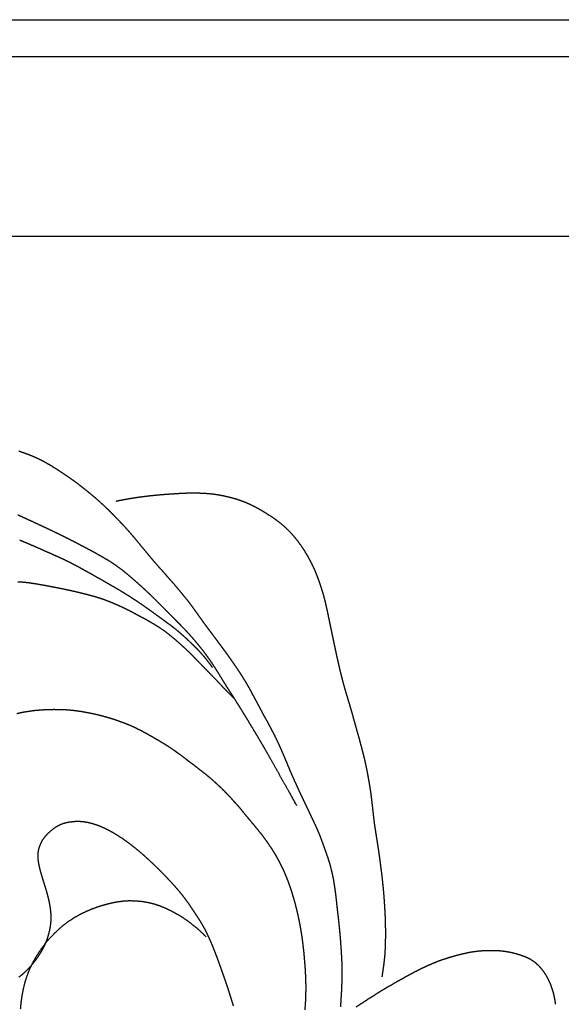
# Model space of a CAD drawing. Units: millimetres. Extents: x 3 to 958, y -104 to -3.
# Drawn here: x 679 to 701, y -42 to -3 of the extents above; entities that cross this region are included whole.
import ezdxf

# ---------------------------------------------------------------- set-up
doc = ezdxf.new("R2010")
doc.units = ezdxf.units.MM
for name, color, linetype in [('Polyline063', 7, 'CONTINUOUS'), ('Polyline065', 7, 'CONTINUOUS'), ('Polyline067', 7, 'CONTINUOUS'), ('Polyline069', 7, 'CONTINUOUS'), ('Polyline073', 7, 'CONTINUOUS'), ('Polyline075', 7, 'CONTINUOUS'), ('Polyline077', 7, 'CONTINUOUS'), ('Polyline095', 7, 'CONTINUOUS'), ('Polyline096', 7, 'CONTINUOUS'), ('Polyline168', 7, 'CONTINUOUS'), ('Polyline169', 7, 'CONTINUOUS'), ('Polyline170', 7, 'CONTINUOUS')]:
    doc.layers.add(name, color=color, linetype=linetype)

msp = doc.modelspace()

# ---------------------------------------------------------------- linework, layer by layer
at = {"layer": 'Polyline063'}
for points in [[(696.025, -39.9925), (696.233, -39.9299)], [(696.233, -39.9299), (696.443, -39.8733)], [(696.443, -39.8733), (696.647, -39.8224)], [(696.647, -39.8224), (696.853, -39.7772)], [(696.853, -39.7772), (697.06, -39.7409)], [(697.06, -39.7409), (697.269, -39.7154)], [(697.269, -39.7154), (697.475, -39.6985)], [(697.475, -39.6985), (697.685, -39.6918)], [(697.685, -39.6918), (697.894, -39.6923)], [(697.894, -39.6923), (698.103, -39.7028)], [(698.103, -39.7028), (698.311, -39.726)], [(698.311, -39.726), (698.519, -39.7635)], [(698.519, -39.7635), (698.724, -39.8111)], [(698.724, -39.8111), (698.93, -39.8743)], [(698.93, -39.8743), (699.128, -39.9458)], [(699.128, -39.9458), (699.318, -40.0351)], [(695.004, -40.4042), (695.207, -40.3096)], [(695.207, -40.3096), (695.408, -40.2217)], [(695.408, -40.2217), (695.609, -40.1382)], [(695.609, -40.1382), (695.815, -40.0619)], [(695.815, -40.0619), (696.025, -39.9925)], [(699.318, -40.0351), (699.492, -40.1504)], [(699.492, -40.1504), (699.65, -40.2928)], [(699.65, -40.2928), (699.79, -40.4509)], [(694.219, -40.8205), (694.42, -40.7087)], [(694.42, -40.7087), (694.616, -40.6023)], [(694.616, -40.6023), (694.809, -40.5011)], [(694.809, -40.5011), (695.004, -40.4042)], [(699.79, -40.4509), (699.914, -40.6247)], [(699.914, -40.6247), (700.019, -40.8106)], [(693.588, -41.1841), (693.802, -41.0585)], [(693.802, -41.0585), (694.013, -40.938)], [(694.013, -40.938), (694.219, -40.8205)], [(700.019, -40.8106), (700.109, -41.0031)], [(700.109, -41.0031), (700.184, -41.2069)], [(692.957, -41.5712), (693.163, -41.4423)], [(693.163, -41.4423), (693.373, -41.3123)], [(693.373, -41.3123), (693.588, -41.1841)], [(700.184, -41.2069), (700.245, -41.4122)], [(700.245, -41.4122), (700.289, -41.6268)], [(692.383, -41.9475), (692.564, -41.827)], [(692.564, -41.827), (692.757, -41.7001)], [(692.757, -41.7001), (692.957, -41.5712)], [(700.289, -41.6268), (700.322, -41.8393)]]:
    msp.add_open_spline(points, degree=1, dxfattribs=at)
at = {"layer": 'Polyline065'}
for points in [[(678.947, -19.813), (679.145, -19.8817)], [(679.145, -19.8817), (679.343, -19.9544)], [(679.343, -19.9544), (679.539, -20.0341)], [(679.539, -20.0341), (679.733, -20.1227)], [(679.733, -20.1227), (679.921, -20.2164)], [(679.921, -20.2164), (680.108, -20.3216)], [(680.108, -20.3216), (680.294, -20.4318)], [(680.294, -20.4318), (680.472, -20.5443)], [(680.472, -20.5443), (680.648, -20.6604)], [(680.648, -20.6604), (680.826, -20.7792)], [(680.826, -20.7792), (681, -20.8984)], [(681, -20.8984), (681.171, -21.0209)], [(681.171, -21.0209), (681.341, -21.1489)], [(681.341, -21.1489), (681.509, -21.2799)], [(681.509, -21.2799), (681.676, -21.4134)], [(681.676, -21.4134), (681.84, -21.5484)], [(681.84, -21.5484), (682.001, -21.6831)], [(682.001, -21.6831), (682.16, -21.8225)], [(682.16, -21.8225), (682.317, -21.9664)], [(682.317, -21.9664), (682.471, -22.1129)], [(682.471, -22.1129), (682.623, -22.2636)], [(682.623, -22.2636), (682.772, -22.4153)], [(682.772, -22.4153), (682.92, -22.5679)], [(682.92, -22.5679), (683.064, -22.7207)], [(683.064, -22.7207), (683.208, -22.8744)], [(683.208, -22.8744), (683.35, -23.0322)], [(683.35, -23.0322), (683.491, -23.1961)], [(683.491, -23.1961), (683.628, -23.3608)], [(683.628, -23.3608), (683.764, -23.5262)], [(683.764, -23.5262), (683.901, -23.6937)], [(683.901, -23.6937), (684.04, -23.86)], [(684.04, -23.86), (684.176, -24.0231)], [(684.176, -24.0231), (684.315, -24.1873)], [(684.315, -24.1873), (684.453, -24.3475)], [(684.453, -24.3475), (684.595, -24.5068)], [(684.595, -24.5068), (684.737, -24.665)], [(684.737, -24.665), (684.878, -24.8233)], [(684.878, -24.8233), (685.019, -24.984)], [(685.019, -24.984), (685.157, -25.1445)], [(685.157, -25.1445), (685.293, -25.3054)], [(685.293, -25.3054), (685.428, -25.4686)], [(685.428, -25.4686), (685.562, -25.6316)], [(685.562, -25.6316), (685.695, -25.7955)], [(685.695, -25.7955), (685.823, -25.9644)], [(685.823, -25.9644), (685.945, -26.1337)], [(685.945, -26.1337), (686.068, -26.3055)], [(686.068, -26.3055), (686.189, -26.4763)], [(686.189, -26.4763), (686.312, -26.6467)], [(686.312, -26.6467), (686.438, -26.8186)], [(686.438, -26.8186), (686.565, -26.9893)], [(686.565, -26.9893), (686.692, -27.159)], [(686.692, -27.159), (686.82, -27.3284)], [(686.82, -27.3284), (686.949, -27.5015)], [(686.949, -27.5015), (687.075, -27.6717)], [(687.075, -27.6717), (687.201, -27.8442)], [(687.201, -27.8442), (687.325, -28.0181)], [(687.325, -28.0181), (687.448, -28.1911)], [(687.448, -28.1911), (687.568, -28.3635)], [(687.568, -28.3635), (687.684, -28.5379)], [(687.684, -28.5379), (687.8, -28.7145)], [(687.8, -28.7145), (687.911, -28.8936)], [(687.911, -28.8936), (688.022, -29.075)], [(688.022, -29.075), (688.127, -29.2593)], [(688.127, -29.2593), (688.231, -29.4479)], [(688.231, -29.4479), (688.331, -29.6356)], [(688.331, -29.6356), (688.431, -29.8242)], [(688.431, -29.8242), (688.531, -30.011)], [(688.531, -30.011), (688.63, -30.1989)], [(688.63, -30.1989), (688.733, -30.3871)], [(688.733, -30.3871), (688.837, -30.5744)], [(688.837, -30.5744), (688.94, -30.7649)], [(688.94, -30.7649), (689.04, -30.9533)], [(689.04, -30.9533), (689.136, -31.1407)], [(689.136, -31.1407), (689.23, -31.3315)], [(689.23, -31.3315), (689.318, -31.523)], [(689.318, -31.523), (689.403, -31.7138)], [(689.403, -31.7138), (689.487, -31.9083)], [(689.487, -31.9083), (689.57, -32.1046)], [(689.57, -32.1046), (689.653, -32.3049)], [(689.653, -32.3049), (689.737, -32.5057)], [(689.737, -32.5057), (689.823, -32.7045)], [(689.823, -32.7045), (689.911, -32.9039)], [(689.911, -32.9039), (690.002, -33.105)], [(690.002, -33.105), (690.093, -33.3009)], [(690.093, -33.3009), (690.184, -33.4963)], [(690.184, -33.4963), (690.276, -33.6886)], [(690.276, -33.6886), (690.368, -33.8812)], [(690.368, -33.8812), (690.459, -34.0736)], [(690.459, -34.0736), (690.549, -34.2647)], [(690.549, -34.2647), (690.641, -34.4586)], [(690.641, -34.4586), (690.732, -34.6506)], [(690.732, -34.6506), (690.82, -34.8435)], [(690.82, -34.8435), (690.903, -35.0371)], [(690.903, -35.0371), (690.981, -35.2317)], [(690.981, -35.2317), (691.053, -35.4271)], [(691.053, -35.4271), (691.123, -35.624)], [(691.123, -35.624), (691.193, -35.8239)], [(691.193, -35.8239), (691.262, -36.0227)], [(691.262, -36.0227), (691.325, -36.2268)], [(691.325, -36.2268), (691.383, -36.4399)], [(691.383, -36.4399), (691.435, -36.6545)], [(691.435, -36.6545), (691.478, -36.8698)], [(691.478, -36.8698), (691.513, -37.0844)], [(691.513, -37.0844), (691.544, -37.2977)], [(691.544, -37.2977), (691.571, -37.5078)], [(691.571, -37.5078), (691.595, -37.7191)], [(691.595, -37.7191), (691.617, -37.9275)], [(691.617, -37.9275), (691.641, -38.138)], [(691.641, -38.138), (691.666, -38.3476)], [(691.666, -38.3476), (691.689, -38.5553)], [(691.689, -38.5553), (691.711, -38.7674)], [(691.711, -38.7674), (691.731, -38.9765)], [(691.731, -38.9765), (691.749, -39.1854)], [(691.749, -39.1854), (691.765, -39.3936)], [(691.765, -39.3936), (691.78, -39.6019)], [(691.78, -39.6019), (691.793, -39.8121)], [(691.793, -39.8121), (691.805, -40.0194)], [(691.805, -40.0194), (691.815, -40.2276)], [(691.815, -40.2276), (691.82, -40.4415)], [(691.821, -40.658), (691.816, -40.8725)], [(691.82, -40.4415), (691.821, -40.658)], [(691.808, -41.0885), (691.799, -41.3014)], [(691.816, -40.8725), (691.808, -41.0885)], [(691.786, -41.5156), (691.774, -41.7267)], [(691.799, -41.3014), (691.786, -41.5156)], [(691.774, -41.7267), (691.758, -41.9393)]]:
    msp.add_open_spline(points, degree=1, dxfattribs=at)
at = {"layer": 'Polyline067'}
for points in [[(678.908, -22.3525), (679.1, -22.4408)], [(679.1, -22.4408), (679.302, -22.5334)], [(679.302, -22.5334), (679.502, -22.6253)], [(679.502, -22.6253), (679.701, -22.7186)], [(679.701, -22.7186), (679.899, -22.8099)], [(679.899, -22.8099), (680.095, -22.9017)], [(680.095, -22.9017), (680.29, -22.9942)], [(680.29, -22.9942), (680.49, -23.0911)], [(680.49, -23.0911), (680.687, -23.1867)], [(680.687, -23.1867), (680.88, -23.2836)], [(680.88, -23.2836), (681.075, -23.3828)], [(681.075, -23.3828), (681.266, -23.4802)], [(681.266, -23.4802), (681.46, -23.5827)], [(681.46, -23.5827), (681.653, -23.6847)], [(681.653, -23.6847), (681.845, -23.7857)], [(681.845, -23.7857), (682.041, -23.8945)], [(682.041, -23.8945), (682.237, -24.0047)], [(682.237, -24.0047), (682.43, -24.1164)], [(682.43, -24.1164), (682.624, -24.2345)], [(682.624, -24.2345), (682.81, -24.3624)], [(682.81, -24.3624), (682.993, -24.4934)], [(682.993, -24.4934), (683.171, -24.6348)], [(683.171, -24.6348), (683.345, -24.777)], [(683.345, -24.777), (683.515, -24.9246)], [(683.515, -24.9246), (683.685, -25.074)], [(683.685, -25.074), (683.854, -25.2255)], [(683.854, -25.2255), (684.02, -25.3782)], [(684.02, -25.3782), (684.183, -25.5327)], [(684.183, -25.5327), (684.344, -25.6892)], [(684.344, -25.6892), (684.504, -25.8483)], [(684.504, -25.8483), (684.664, -26.009)], [(684.664, -26.009), (684.824, -26.1711)], [(684.824, -26.1711), (684.985, -26.3331)], [(684.985, -26.3331), (685.144, -26.4947)], [(685.144, -26.4947), (685.304, -26.6558)], [(685.304, -26.6558), (685.462, -26.8173)], [(685.462, -26.8173), (685.618, -26.9804)], [(685.618, -26.9804), (685.77, -27.1463)], [(685.77, -27.1463), (685.919, -27.3155)], [(685.919, -27.3155), (686.064, -27.4875)], [(686.064, -27.4875), (686.205, -27.6622)], [(686.205, -27.6622), (686.343, -27.8395)], [(686.343, -27.8395), (686.475, -28.0199)], [(686.475, -28.0199), (686.603, -28.2032)], [(686.603, -28.2032), (686.726, -28.3887)], [(686.726, -28.3887), (686.845, -28.5762)], [(686.845, -28.5762), (686.961, -28.7643)], [(686.961, -28.7643), (687.076, -28.9521)], [(687.076, -28.9521), (687.192, -29.138)], [(687.192, -29.138), (687.309, -29.3217)], [(687.309, -29.3217), (687.428, -29.5054)], [(687.428, -29.5054), (687.55, -29.697)], [(687.55, -29.697), (687.677, -29.8975)], [(687.677, -29.8975), (687.805, -30.1047)], [(687.805, -30.1047), (687.935, -30.3166)], [(687.935, -30.3166), (688.067, -30.5328)], [(688.067, -30.5328), (688.201, -30.7537)], [(688.201, -30.7537), (688.338, -30.9801)], [(688.338, -30.9801), (688.477, -31.2145)], [(688.477, -31.2145), (688.621, -31.4589)], [(688.621, -31.4589), (688.773, -31.7197)], [(688.773, -31.7197), (688.933, -31.9995)], [(688.933, -31.9995), (689.107, -32.3049)], [(689.107, -32.3049), (689.287, -32.6242)], [(689.287, -32.6242), (689.498, -33.002)], [(689.498, -33.002), (689.687, -33.3408)], [(689.687, -33.3408), (690.011, -33.9265)]]:
    msp.add_open_spline(points, degree=1, dxfattribs=at)
at = {"layer": 'Polyline069'}
for points in [[(678.983, -23.357), (679.103, -23.4058)], [(679.103, -23.4058), (679.225, -23.4559)], [(679.225, -23.4559), (679.345, -23.5083)], [(679.345, -23.5083), (679.466, -23.5595)], [(679.466, -23.5595), (679.588, -23.6119)], [(679.588, -23.6119), (679.712, -23.6672)], [(679.712, -23.6672), (679.838, -23.7227)], [(679.838, -23.7227), (679.969, -23.7804)], [(679.969, -23.7804), (680.104, -23.8398)], [(680.104, -23.8398), (680.245, -23.9019)], [(680.245, -23.9019), (680.39, -23.9663)], [(680.39, -23.9663), (680.541, -24.0346)], [(680.541, -24.0346), (680.697, -24.1059)], [(680.697, -24.1059), (680.858, -24.1834)], [(680.858, -24.1834), (681.023, -24.2666)], [(681.023, -24.2666), (681.195, -24.3556)], [(681.195, -24.3556), (681.371, -24.4494)], [(681.371, -24.4494), (681.547, -24.547)], [(681.547, -24.547), (681.726, -24.6459)], [(681.726, -24.6459), (681.907, -24.7464)], [(681.907, -24.7464), (682.086, -24.85)], [(682.086, -24.85), (682.269, -24.9546)], [(682.269, -24.9546), (682.451, -25.0582)], [(682.451, -25.0582), (682.635, -25.1627)], [(682.635, -25.1627), (682.813, -25.2657)], [(682.813, -25.2657), (682.991, -25.3707)], [(682.991, -25.3707), (683.165, -25.4746)], [(683.165, -25.4746), (683.329, -25.5794)], [(683.329, -25.5794), (683.489, -25.6812)], [(683.489, -25.6812), (683.645, -25.7826)], [(683.645, -25.7826), (683.796, -25.8854)], [(683.796, -25.8854), (683.943, -25.9878)], [(683.943, -25.9878), (684.087, -26.0886)], [(684.087, -26.0886), (684.226, -26.1884)], [(684.226, -26.1884), (684.363, -26.289)], [(684.363, -26.289), (684.496, -26.3843)], [(684.496, -26.3843), (684.628, -26.4796)], [(684.628, -26.4796), (684.754, -26.5731)], [(684.754, -26.5731), (684.876, -26.6618)], [(684.876, -26.6618), (684.996, -26.748)], [(684.996, -26.748), (685.109, -26.8373)], [(685.109, -26.8373), (685.22, -26.9251)], [(685.22, -26.9251), (685.33, -27.016)], [(685.33, -27.016), (685.434, -27.1071)], [(685.434, -27.1071), (685.54, -27.2016)], [(685.54, -27.2016), (685.643, -27.297)], [(685.643, -27.297), (685.741, -27.3907)], [(685.741, -27.3907), (685.839, -27.4844)], [(685.839, -27.4844), (685.937, -27.5793)], [(685.937, -27.5793), (686.032, -27.6742)], [(686.032, -27.6742), (686.125, -27.7719)], [(686.125, -27.7719), (686.215, -27.8716)], [(686.215, -27.8716), (686.304, -27.9718)], [(686.304, -27.9718), (686.389, -28.073)], [(686.389, -28.073), (686.473, -28.1822)], [(686.473, -28.1822), (686.563, -28.3017)], [(686.563, -28.3017), (686.656, -28.4304)]]:
    msp.add_open_spline(points, degree=1, dxfattribs=at)
at = {"layer": 'Polyline073'}
for points in [[(680.276, -34.8882), (680.426, -34.7786)], [(680.426, -34.7786), (680.587, -34.6881)], [(680.587, -34.6881), (680.766, -34.6233)], [(680.766, -34.6233), (680.949, -34.581)], [(680.949, -34.581), (681.134, -34.5576)], [(681.134, -34.5576), (681.32, -34.5513)], [(681.32, -34.5513), (681.507, -34.5632)], [(681.507, -34.5632), (681.694, -34.594)], [(681.694, -34.594), (681.876, -34.6397)], [(681.876, -34.6397), (682.055, -34.6968)], [(682.055, -34.6968), (682.232, -34.7657)], [(682.232, -34.7657), (682.406, -34.845)], [(682.406, -34.845), (682.575, -34.9312)], [(679.898, -35.2973), (680.007, -35.1473)], [(680.007, -35.1473), (680.136, -35.0112)], [(680.136, -35.0112), (680.276, -34.8882)], [(682.575, -34.9312), (682.74, -35.0236)], [(682.74, -35.0236), (682.903, -35.1227)], [(682.903, -35.1227), (683.062, -35.2248)], [(683.062, -35.2248), (683.22, -35.3361)], [(679.717, -35.8178), (679.751, -35.6358)], [(679.751, -35.6358), (679.814, -35.461)], [(679.814, -35.461), (679.898, -35.2973)], [(683.22, -35.3361), (683.376, -35.4528)], [(683.376, -35.4528), (683.525, -35.5703)], [(683.525, -35.5703), (683.675, -35.6903)], [(679.713, -36.0038), (679.717, -35.8178)], [(679.736, -36.1875), (679.713, -36.0038)], [(683.675, -35.6903), (683.822, -35.8139)], [(683.822, -35.8139), (683.962, -35.9372)], [(683.962, -35.9372), (684.101, -36.0643)], [(679.773, -36.3726), (679.736, -36.1875)], [(679.819, -36.5528), (679.773, -36.3726)], [(684.101, -36.0643), (684.239, -36.1927)], [(684.239, -36.1927), (684.376, -36.3222)], [(684.376, -36.3222), (684.511, -36.4537)], [(679.869, -36.7317), (679.819, -36.5528)], [(679.924, -36.9103), (679.869, -36.7317)], [(684.511, -36.4537), (684.647, -36.5909)], [(684.647, -36.5909), (684.78, -36.7287)], [(684.78, -36.7287), (684.91, -36.8652)], [(679.981, -37.0887), (679.924, -36.9103)], [(680.036, -37.2673), (679.981, -37.0887)], [(684.91, -36.8652), (685.04, -37.0047)], [(685.04, -37.0047), (685.167, -37.1473)], [(685.167, -37.1473), (685.293, -37.2923)], [(680.087, -37.4463), (680.036, -37.2673)], [(680.134, -37.6283), (680.087, -37.4463)], [(685.293, -37.2923), (685.413, -37.4361)], [(685.413, -37.4361), (685.53, -37.5852)], [(685.53, -37.5852), (685.641, -37.7371)], [(680.174, -37.8111), (680.134, -37.6283)], [(680.207, -37.9964), (680.174, -37.8111)], [(680.229, -38.1802), (680.207, -37.9964)], [(685.641, -37.7371), (685.75, -37.8921)], [(685.75, -37.8921), (685.856, -38.0498)], [(680.236, -38.3636), (680.229, -38.1802)], [(680.231, -38.5493), (680.236, -38.3636)], [(685.856, -38.0498), (685.962, -38.2093)], [(685.962, -38.2093), (686.068, -38.3684)], [(686.068, -38.3684), (686.169, -38.5292)], [(680.176, -38.9151), (680.21, -38.7326)], [(680.21, -38.7326), (680.231, -38.5493)], [(686.169, -38.5292), (686.266, -38.6923)], [(686.266, -38.6923), (686.358, -38.8597)], [(680.071, -39.2742), (680.129, -39.0945)], [(680.129, -39.0945), (680.176, -38.9151)], [(686.358, -38.8597), (686.443, -39.0289)], [(686.443, -39.0289), (686.523, -39.2)], [(679.916, -39.6188), (679.999, -39.4503)], [(679.999, -39.4503), (680.071, -39.2742)], [(686.523, -39.2), (686.6, -39.3727)], [(686.6, -39.3727), (686.673, -39.5485)], [(686.673, -39.5485), (686.743, -39.7229)], [(679.608, -40.0996), (679.72, -39.9452)], [(679.72, -39.9452), (679.822, -39.7858)], [(679.822, -39.7858), (679.916, -39.6188)], [(686.743, -39.7229), (686.811, -39.8985)], [(686.811, -39.8985), (686.877, -40.077)], [(679.365, -40.3859), (679.488, -40.2468)], [(679.488, -40.2468), (679.608, -40.0996)], [(686.877, -40.077), (686.941, -40.2563)], [(686.941, -40.2563), (687.006, -40.4364)], [(678.955, -40.7596), (679.098, -40.6412)], [(679.098, -40.6412), (679.234, -40.5168)], [(679.234, -40.5168), (679.365, -40.3859)], [(687.006, -40.4364), (687.07, -40.6172)], [(687.07, -40.6172), (687.135, -40.7998)], [(687.135, -40.7998), (687.196, -40.9787)], [(687.196, -40.9787), (687.258, -41.162)], [(687.258, -41.162), (687.317, -41.3439)], [(687.317, -41.3439), (687.376, -41.5307)], [(687.376, -41.5307), (687.434, -41.7146)], [(687.434, -41.7146), (687.489, -41.8971)]]:
    msp.add_open_spline(points, degree=1, dxfattribs=at)
at = {"layer": 'Polyline075'}
for points in [[(678.913, -25.0162), (679.119, -25.0307)], [(679.119, -25.0307), (679.329, -25.0522)], [(679.329, -25.0522), (679.536, -25.083)], [(679.536, -25.083), (679.741, -25.1152)], [(679.741, -25.1152), (679.945, -25.1522)], [(679.945, -25.1522), (680.145, -25.1893)], [(680.145, -25.1893), (680.347, -25.2285)], [(680.347, -25.2285), (680.555, -25.269)], [(680.555, -25.269), (680.763, -25.312)], [(680.763, -25.312), (680.965, -25.3549)], [(680.965, -25.3549), (681.17, -25.3998)], [(681.17, -25.3998), (681.373, -25.4489)], [(681.373, -25.4489), (681.568, -25.4964)], [(681.568, -25.4964), (681.766, -25.5476)], [(681.766, -25.5476), (681.957, -25.5999)], [(681.957, -25.5999), (682.148, -25.6575)], [(682.148, -25.6575), (682.335, -25.7217)], [(682.335, -25.7217), (682.52, -25.7918)], [(682.52, -25.7918), (682.704, -25.8652)], [(682.704, -25.8652), (682.884, -25.9442)], [(682.884, -25.9442), (683.064, -26.0257)], [(683.064, -26.0257), (683.241, -26.1106)], [(683.241, -26.1106), (683.414, -26.1982)], [(683.414, -26.1982), (683.585, -26.2887)], [(683.585, -26.2887), (683.752, -26.377)], [(683.752, -26.377), (683.921, -26.4688)], [(683.921, -26.4688), (684.089, -26.5611)], [(684.089, -26.5611), (684.255, -26.6563)], [(684.255, -26.6563), (684.418, -26.755)], [(684.418, -26.755), (684.577, -26.8568)], [(684.577, -26.8568), (684.732, -26.9624)], [(684.732, -26.9624), (684.88, -27.0741)], [(684.88, -27.0741), (685.027, -27.1919)], [(685.027, -27.1919), (685.172, -27.3147)], [(685.172, -27.3147), (685.313, -27.4374)], [(685.313, -27.4374), (685.452, -27.5621)], [(685.452, -27.5621), (685.591, -27.6905)], [(685.591, -27.6905), (685.729, -27.8207)], [(685.729, -27.8207), (685.863, -27.9547)], [(685.863, -27.9547), (685.995, -28.0901)], [(685.995, -28.0901), (686.129, -28.2283)], [(686.129, -28.2283), (686.26, -28.3643)], [(686.26, -28.3643), (686.394, -28.5003)], [(686.394, -28.5003), (686.529, -28.6362)], [(686.529, -28.6362), (686.661, -28.7726)], [(686.661, -28.7726), (686.796, -28.9115)], [(686.796, -28.9115), (686.927, -29.0502)], [(686.927, -29.0502), (687.056, -29.1864)], [(687.056, -29.1864), (687.194, -29.3302)], [(687.194, -29.3302), (687.344, -29.4805)], [(687.344, -29.4805), (687.508, -29.6421)]]:
    msp.add_open_spline(points, degree=1, dxfattribs=at)
at = {"layer": 'Polyline077'}
for points in [[(682.105, -37.9622), (681.86, -38.0492)], [(682.35, -37.887), (682.105, -37.9622)], [(682.594, -37.8244), (682.35, -37.887)], [(682.843, -37.773), (682.594, -37.8244)], [(683.089, -37.7394), (682.843, -37.773)], [(683.336, -37.7244), (683.089, -37.7394)], [(683.581, -37.7302), (683.336, -37.7244)], [(683.831, -37.749), (683.581, -37.7302)], [(684.076, -37.7883), (683.831, -37.749)], [(684.316, -37.8445), (684.076, -37.7883)], [(684.55, -37.9199), (684.316, -37.8445)], [(684.784, -38.0119), (684.55, -37.9199)], [(685.011, -38.1228), (684.784, -38.0119)], [(681.155, -38.3936), (680.934, -38.5385)], [(681.386, -38.266), (681.155, -38.3936)], [(681.621, -38.1507), (681.386, -38.266)], [(681.86, -38.0492), (681.621, -38.1507)], [(685.236, -38.2423), (685.011, -38.1228)], [(685.452, -38.3721), (685.236, -38.2423)], [(685.667, -38.5187), (685.452, -38.3721)], [(680.718, -38.7007), (680.51, -38.881)], [(680.934, -38.5385), (680.718, -38.7007)], [(685.873, -38.6738), (685.667, -38.5187)], [(686.073, -38.8366), (685.873, -38.6738)], [(680.312, -39.0717), (680.122, -39.2759)], [(680.51, -38.881), (680.312, -39.0717)], [(686.218, -38.9671), (686.073, -38.8366)], [(686.411, -39.1526), (686.218, -38.9671)], [(679.945, -39.4925), (679.78, -39.7208)], [(680.122, -39.2759), (679.945, -39.4925)], [(679.628, -39.9564), (679.492, -40.1981)], [(679.78, -39.7208), (679.628, -39.9564)], [(679.492, -40.1981), (679.37, -40.4525)], [(679.271, -40.7079), (679.187, -40.9675)], [(679.37, -40.4525), (679.271, -40.7079)], [(679.187, -40.9675), (679.122, -41.231)], [(679.071, -41.4944), (679.033, -41.7567)], [(679.122, -41.231), (679.071, -41.4944)], [(679.033, -41.7567), (679.008, -42.0175)]]:
    msp.add_open_spline(points, degree=1, dxfattribs=at)
at = {"layer": 'Polyline095'}
for points in [[(679.196, -30.1938), (679.357, -30.17)], [(679.357, -30.17), (679.521, -30.1459)], [(679.521, -30.1459), (679.68, -30.1286)], [(679.68, -30.1286), (679.842, -30.117)], [(679.842, -30.117), (680.013, -30.1064)], [(680.013, -30.1064), (680.18, -30.0998)], [(680.18, -30.0998), (680.358, -30.0973)], [(680.358, -30.0973), (680.528, -30.1001)], [(680.528, -30.1001), (680.702, -30.1033)], [(680.702, -30.1033), (680.872, -30.1121)], [(680.872, -30.1121), (681.043, -30.1279)], [(681.043, -30.1279), (681.215, -30.1467)], [(681.215, -30.1467), (681.388, -30.1714)], [(681.388, -30.1714), (681.562, -30.2013)], [(678.876, -30.2619), (679.034, -30.2249)], [(679.034, -30.2249), (679.196, -30.1938)], [(681.562, -30.2013), (681.742, -30.2336)], [(681.742, -30.2336), (681.918, -30.2706)], [(681.918, -30.2706), (682.093, -30.3114)], [(682.093, -30.3114), (682.265, -30.3547)], [(682.265, -30.3547), (682.431, -30.3986)], [(682.431, -30.3986), (682.597, -30.4482)], [(682.597, -30.4482), (682.755, -30.4966)], [(682.755, -30.4966), (682.911, -30.5513)], [(682.911, -30.5513), (683.063, -30.6064)], [(683.063, -30.6064), (683.214, -30.6659)], [(683.214, -30.6659), (683.364, -30.7263)], [(683.364, -30.7263), (683.513, -30.7905)], [(683.513, -30.7905), (683.66, -30.8628)], [(683.66, -30.8628), (683.805, -30.9347)], [(683.805, -30.9347), (683.948, -31.0114)], [(683.948, -31.0114), (684.092, -31.0896)], [(684.092, -31.0896), (684.234, -31.1692)], [(684.234, -31.1692), (684.374, -31.2508)], [(684.374, -31.2508), (684.512, -31.3315)], [(684.512, -31.3315), (684.648, -31.4115)], [(684.648, -31.4115), (684.781, -31.4917)], [(684.781, -31.4917), (684.909, -31.5734)], [(684.909, -31.5734), (685.034, -31.659)], [(685.034, -31.659), (685.158, -31.7425)], [(685.158, -31.7425), (685.28, -31.8321)], [(685.28, -31.8321), (685.401, -31.9176)], [(685.401, -31.9176), (685.521, -32.0092)], [(685.521, -32.0092), (685.638, -32.0986)], [(685.638, -32.0986), (685.755, -32.1887)], [(685.755, -32.1887), (685.872, -32.2741)], [(685.872, -32.2741), (685.985, -32.363)], [(685.985, -32.363), (686.095, -32.4491)], [(686.095, -32.4491), (686.209, -32.5354)], [(686.209, -32.5354), (686.319, -32.6218)], [(686.319, -32.6218), (686.428, -32.7082)], [(686.428, -32.7082), (686.539, -32.7988)], [(686.539, -32.7988), (686.649, -32.8927)], [(686.649, -32.8927), (686.757, -32.9876)], [(686.757, -32.9876), (686.861, -33.0869)], [(686.861, -33.0869), (686.966, -33.1847)], [(686.966, -33.1847), (687.068, -33.2831)], [(687.068, -33.2831), (687.167, -33.3864)], [(687.167, -33.3864), (687.266, -33.4875)], [(687.266, -33.4875), (687.362, -33.5855)], [(687.362, -33.5855), (687.453, -33.6919)], [(687.453, -33.6919), (687.546, -33.7925)], [(687.546, -33.7925), (687.64, -33.8971)], [(687.64, -33.8971), (687.735, -34.0022)], [(687.735, -34.0022), (687.824, -34.1111)], [(687.824, -34.1111), (687.914, -34.2246)], [(687.914, -34.2246), (688.004, -34.3329)], [(688.004, -34.3329), (688.097, -34.4441)], [(688.097, -34.4441), (688.19, -34.5558)], [(688.19, -34.5558), (688.282, -34.6653)], [(688.282, -34.6653), (688.373, -34.7768)], [(688.373, -34.7768), (688.464, -34.8853)], [(688.464, -34.8853), (688.554, -34.996)], [(688.554, -34.996), (688.641, -35.1066)], [(688.641, -35.1066), (688.725, -35.2229)], [(688.725, -35.2229), (688.81, -35.3383)], [(688.81, -35.3383), (688.894, -35.4611)], [(688.894, -35.4611), (688.978, -35.584)], [(688.978, -35.584), (689.06, -35.7068)], [(689.06, -35.7068), (689.136, -35.8362)], [(689.136, -35.8362), (689.214, -35.9683)], [(689.214, -35.9683), (689.288, -36.1014)], [(689.288, -36.1014), (689.357, -36.2399)], [(689.357, -36.2399), (689.428, -36.3706)], [(689.428, -36.3706), (689.492, -36.5132)], [(689.492, -36.5132), (689.555, -36.6556)], [(689.555, -36.6556), (689.614, -36.8023)], [(689.614, -36.8023), (689.671, -36.9441)], [(689.671, -36.9441), (689.724, -37.0917)], [(689.724, -37.0917), (689.775, -37.2402)], [(689.775, -37.2402), (689.823, -37.389)], [(689.823, -37.389), (689.868, -37.538)], [(689.868, -37.538), (689.913, -37.6901)], [(689.913, -37.6901), (689.954, -37.8422)], [(689.954, -37.8422), (689.995, -37.9984)], [(689.995, -37.9984), (690.034, -38.1599)], [(690.034, -38.1599), (690.071, -38.3239)], [(690.071, -38.3239), (690.107, -38.4951)], [(690.107, -38.4951), (690.141, -38.667)], [(690.141, -38.667), (690.174, -38.851)], [(690.174, -38.851), (690.204, -39.0372)], [(690.204, -39.0372), (690.232, -39.2275)], [(690.232, -39.2275), (690.257, -39.4185)], [(690.257, -39.4185), (690.279, -39.6088)], [(690.279, -39.6088), (690.3, -39.8024)], [(690.3, -39.8024), (690.317, -39.9954)], [(690.317, -39.9954), (690.333, -40.1855)], [(690.333, -40.1855), (690.348, -40.3741)], [(690.348, -40.3741), (690.359, -40.5667)], [(690.359, -40.5667), (690.369, -40.7623)], [(690.369, -40.7623), (690.375, -40.9625)], [(690.375, -40.9625), (690.378, -41.1708)], [(690.375, -41.389), (690.37, -41.6078)], [(690.378, -41.1708), (690.375, -41.389)], [(690.357, -41.8329), (690.341, -42.0614)], [(690.37, -41.6078), (690.357, -41.8329)]]:
    msp.add_open_spline(points, degree=1, dxfattribs=at)
at = {"layer": 'Polyline096'}
for points in [[(684.432, -21.5666), (684.62, -21.5496)], [(684.62, -21.5496), (684.812, -21.5343)], [(684.812, -21.5343), (685.003, -21.5206)], [(685.003, -21.5206), (685.194, -21.5082)], [(685.194, -21.5082), (685.38, -21.4971)], [(685.38, -21.4971), (685.565, -21.4877)], [(685.565, -21.4877), (685.751, -21.4825)], [(685.751, -21.4825), (685.938, -21.4816)], [(685.938, -21.4816), (686.125, -21.4851)], [(686.125, -21.4851), (686.314, -21.4927)], [(686.314, -21.4927), (686.5, -21.5047)], [(686.5, -21.5047), (686.687, -21.5239)], [(686.687, -21.5239), (686.875, -21.5521)], [(686.875, -21.5521), (687.062, -21.5868)], [(682.822, -21.8071), (683.005, -21.7714)], [(683.005, -21.7714), (683.138, -21.7455)], [(683.138, -21.7455), (683.322, -21.7129)], [(683.322, -21.7129), (683.5, -21.6831)], [(683.5, -21.6831), (683.687, -21.655)], [(683.687, -21.655), (683.873, -21.6295)], [(683.873, -21.6295), (684.058, -21.6063)], [(684.058, -21.6063), (684.243, -21.5855)], [(684.243, -21.5855), (684.432, -21.5666)], [(687.062, -21.5868), (687.246, -21.627)], [(687.246, -21.627), (687.427, -21.6704)], [(687.427, -21.6704), (687.607, -21.7213)], [(687.607, -21.7213), (687.783, -21.7801)], [(687.783, -21.7801), (687.959, -21.8484)], [(687.959, -21.8484), (688.132, -21.9219)], [(688.132, -21.9219), (688.301, -22.0041)], [(688.301, -22.0041), (688.468, -22.0921)], [(688.468, -22.0921), (688.632, -22.1858)], [(688.632, -22.1858), (688.796, -22.286)], [(688.796, -22.286), (688.954, -22.3878)], [(688.954, -22.3878), (689.111, -22.4932)], [(689.111, -22.4932), (689.265, -22.6025)], [(689.265, -22.6025), (689.413, -22.7204)], [(689.413, -22.7204), (689.556, -22.8451)], [(689.556, -22.8451), (689.691, -22.9779)], [(689.691, -22.9779), (689.818, -23.1135)], [(689.818, -23.1135), (689.941, -23.2543)], [(689.941, -23.2543), (690.059, -23.4021)], [(690.059, -23.4021), (690.171, -23.5561)], [(690.171, -23.5561), (690.278, -23.7123)], [(690.278, -23.7123), (690.381, -23.8765)], [(690.381, -23.8765), (690.476, -24.0428)], [(690.476, -24.0428), (690.567, -24.2089)], [(690.567, -24.2089), (690.651, -24.3765)], [(690.651, -24.3765), (690.73, -24.5469)], [(690.73, -24.5469), (690.803, -24.7258)], [(690.803, -24.7258), (690.871, -24.9046)], [(690.871, -24.9046), (690.935, -25.0866)], [(690.935, -25.0866), (690.995, -25.2671)], [(690.995, -25.2671), (691.051, -25.45)], [(691.051, -25.45), (691.103, -25.6309)], [(691.103, -25.6309), (691.15, -25.8152)], [(691.15, -25.8152), (691.193, -26.0025)], [(691.193, -26.0025), (691.234, -26.1918)], [(691.234, -26.1918), (691.273, -26.3763)], [(691.273, -26.3763), (691.311, -26.5607)], [(691.311, -26.5607), (691.35, -26.7474)], [(691.35, -26.7474), (691.389, -26.9368)], [(691.389, -26.9368), (691.429, -27.1264)], [(691.429, -27.1264), (691.469, -27.3158)], [(691.469, -27.3158), (691.509, -27.5052)], [(691.509, -27.5052), (691.55, -27.6956)], [(691.55, -27.6956), (691.589, -27.8811)], [(691.589, -27.8811), (691.631, -28.0677)], [(691.631, -28.0677), (691.673, -28.2516)], [(691.673, -28.2516), (691.716, -28.4376)], [(691.716, -28.4376), (691.759, -28.6228)], [(691.759, -28.6228), (691.804, -28.8055)], [(691.804, -28.8055), (691.851, -28.9876)], [(691.851, -28.9876), (691.902, -29.1694)], [(691.902, -29.1694), (691.953, -29.3517)], [(691.953, -29.3517), (692.008, -29.5371)], [(692.008, -29.5371), (692.065, -29.7243)], [(692.065, -29.7243), (692.12, -29.9078)], [(692.12, -29.9078), (692.176, -30.096)], [(692.176, -30.096), (692.229, -30.2835)], [(692.229, -30.2835), (692.28, -30.4685)], [(692.28, -30.4685), (692.331, -30.6523)], [(692.331, -30.6523), (692.382, -30.8331)], [(692.382, -30.8331), (692.432, -31.0144)], [(692.432, -31.0144), (692.485, -31.2)], [(692.485, -31.2), (692.536, -31.383)], [(692.536, -31.383), (692.585, -31.5648)], [(692.585, -31.5648), (692.633, -31.7505)], [(692.633, -31.7505), (692.68, -31.9334)], [(692.68, -31.9334), (692.724, -32.1144)], [(692.724, -32.1144), (692.764, -32.2985)], [(692.764, -32.2985), (692.803, -32.4873)], [(692.803, -32.4873), (692.84, -32.6759)], [(692.84, -32.6759), (692.876, -32.8716)], [(692.876, -32.8716), (692.909, -33.065)], [(692.909, -33.065), (692.94, -33.2581)], [(692.94, -33.2581), (692.967, -33.4501)], [(692.967, -33.4501), (692.992, -33.6412)], [(692.992, -33.6412), (693.015, -33.8309)], [(693.015, -33.8309), (693.036, -34.0178)], [(693.036, -34.0178), (693.057, -34.2057)], [(693.057, -34.2057), (693.078, -34.3912)], [(693.078, -34.3912), (693.1, -34.5799)], [(693.1, -34.5799), (693.127, -34.7728)], [(693.127, -34.7728), (693.157, -34.9629)], [(693.157, -34.9629), (693.187, -35.1503)], [(693.187, -35.1503), (693.217, -35.3381)], [(693.217, -35.3381), (693.247, -35.5328)], [(693.247, -35.5328), (693.276, -35.7279)], [(693.276, -35.7279), (693.304, -35.9229)], [(693.304, -35.9229), (693.331, -36.1165)], [(693.331, -36.1165), (693.356, -36.306)], [(693.356, -36.306), (693.379, -36.4918)], [(693.379, -36.4918), (693.403, -36.6767)], [(693.403, -36.6767), (693.424, -36.864)], [(693.424, -36.864), (693.444, -37.0533)], [(693.444, -37.0533), (693.463, -37.2407)], [(693.463, -37.2407), (693.479, -37.4297)], [(693.479, -37.4297), (693.494, -37.6163)], [(693.494, -37.6163), (693.507, -37.8049)], [(693.507, -37.8049), (693.519, -37.9931)], [(693.519, -37.9931), (693.53, -38.1819)], [(693.53, -38.1819), (693.539, -38.3738)], [(693.539, -38.3738), (693.545, -38.5706)], [(693.545, -38.5706), (693.549, -38.7671)], [(693.549, -38.7671), (693.552, -38.9607)], [(693.551, -39.154), (693.547, -39.3506)], [(693.552, -38.9607), (693.551, -39.154)], [(693.542, -39.5431), (693.534, -39.7297)], [(693.547, -39.3506), (693.542, -39.5431)], [(693.521, -39.9151), (693.502, -40.1024)], [(693.534, -39.7297), (693.521, -39.9151)], [(693.477, -40.3034), (693.446, -40.5156)], [(693.502, -40.1024), (693.477, -40.3034)], [(693.446, -40.5156), (693.413, -40.744)]]:
    msp.add_open_spline(points, degree=1, dxfattribs=at)
at = {"layer": 'Polyline168'}
for points in [[(672.422, -11.2634), (683.354, -11.2634)], [(683.354, -11.2634), (694.435, -11.2634)], [(694.435, -11.2634), (705.638, -11.2634)]]:
    msp.add_open_spline(points, degree=1, dxfattribs=at)
at = {"layer": 'Polyline169'}
for points in [[(672.422, -4.1058), (683.354, -4.1058)], [(683.354, -4.1058), (694.435, -4.1058)], [(694.435, -4.1058), (705.638, -4.1058)]]:
    msp.add_open_spline(points, degree=1, dxfattribs=at)
at = {"layer": 'Polyline170'}
for points in [[(672.422, -2.6458), (683.354, -2.6458)], [(683.354, -2.6458), (694.435, -2.6458)], [(694.435, -2.6458), (705.638, -2.6458)]]:
    msp.add_open_spline(points, degree=1, dxfattribs=at)

doc.saveas('drawing.dxf')
